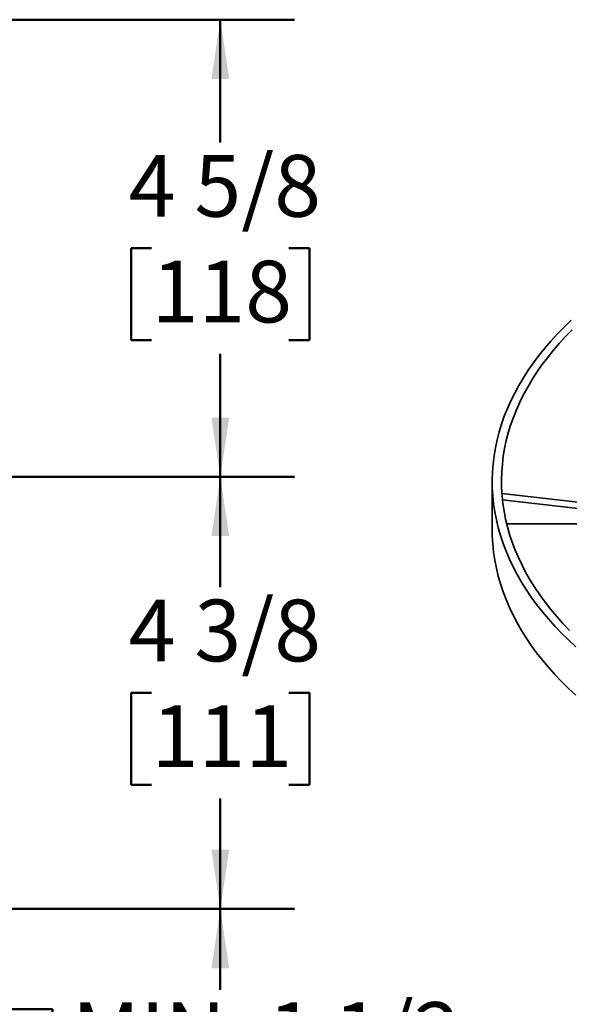
# Model space of a CAD drawing. Units: inches. Extents: x 2 to 101, y 1 to 181.
# Drawn here: x 68 to 79, y 85 to 105 of the extents above; entities that cross this region are included whole.
import ezdxf

# ---------------------------------------------------------------- set-up
doc = ezdxf.new("R2010")
doc.units = ezdxf.units.IN
doc.header["$LTSCALE"] = 12
doc.header["$MEASUREMENT"] = 0
doc.styles.add('SLDTEXTSTYLE0', font='TXT', dxfattribs={"width": 0.605})
doc.dimstyles.new('SLDDIMSTYLE0', dxfattribs={"dimtxt": 1.213379, "dimasz": 1.2, "dimexe": 0, "dimexo": 0.0625, "dimgap": 0.303345, "dimtad": 0, "dimtih": 1, "dimtoh": 1, "dimdec": 6, "dimlfac": 0.5, "dimrnd": 1e-09, "dimzin": 12, "dimdsep": 46, "dimlunit": 5, "dimtxsty": 'SLDTEXTSTYLE0', "dimsah": 1, "dimcen": 0.09, "dimadec": 0, "dimazin": 3, "dimtfac": 1, "dimtdec": 3, "dimtofl": 0, "dimtmove": 0, "dimatfit": 3, "dimfxl": 0, "dimfrac": 2, "dimtolj": 1, "dimtzin": 12, "dimarcsym": 0})
doc.dimstyles.new('SLDDIMSTYLE1', dxfattribs={"dimtxt": 1.213379, "dimasz": 1.2, "dimexe": 0, "dimexo": 0.0625, "dimgap": 0.303345, "dimtad": 0, "dimtih": 1, "dimtoh": 1, "dimdec": 0, "dimlfac": 0.5, "dimrnd": 1e-09, "dimzin": 12, "dimdsep": 46, "dimlunit": 5, "dimtxsty": 'SLDTEXTSTYLE0', "dimsah": 1, "dimcen": 0.09, "dimadec": 0, "dimazin": 3, "dimtfac": 1, "dimtdec": 3, "dimtofl": 0, "dimtmove": 0, "dimatfit": 3, "dimfxl": 0, "dimfrac": 2, "dimtolj": 1, "dimtzin": 12, "dimarcsym": 0})

# ---------------------------------------------------------------- blocks, each defined once
blk = doc.blocks.new('SW_SYMBOL_MOD_BOX')
at = {"color": 0, "linetype": 'Continuous', "lineweight": 50}
for p, q in [((94.5, 94.5), (94.5, 378)), ((94.5, 378), (378, 378)), ((378, 378), (378, 94.5)), ((94.5, 94.5), (378, 94.5))]:
    blk.add_line(p, q, dxfattribs=at)
blk = doc.blocks.new('_D_4')
at = {"color": 7, "linetype": 'Continuous', "lineweight": 50}
for p, q in [((65.95, 86.642), (73.263, 86.642)), ((71.763, 86.642), (71.763, 85.006)), ((71.763, 79.642), (71.763, 81.279)), ((67.45, 79.642), (73.263, 79.642))]:
    blk.add_line(p, q, dxfattribs=at)
for points in [[(71.763, 86.642), (71.583, 85.442), (71.943, 85.442)], [(71.763, 79.642), (71.943, 80.842), (71.583, 80.842)]]:
    blk.add_solid(points, dxfattribs=at)
at = {"color": 7, "linetype": 'Continuous', "lineweight": 50, "xscale": 0.003410658394813324, "yscale": 0.003410658394813324, "zscale": 0.003410658394813324}
blk.add_blockref('SW_SYMBOL_MOD_BOX', (67.082, 83.323), dxfattribs=at)
at = {"color": 7, "linetype": 'Continuous', "lineweight": 50, "char_height": 1.25, "attachment_point": 1, "style": 'SLDTEXTSTYLE0'}
for s, insert in [('MIN. 1 1/2', (68.759, 84.754)), ('MAX. 4', (69.269, 82.89))]:
    blk.add_mtext(s, dxfattribs=dict(at, insert=insert))
blk = doc.blocks.new('_D_6')
at = {"color": 7, "linetype": 'Continuous', "lineweight": 50}
for p, q in [((52.218, 104.65), (73.263, 104.65)), ((71.763, 104.65), (71.763, 102.162)), ((70.374, 100.021), (69.957, 100.021)), ((69.957, 100.021), (69.957, 98.158)), ((73.152, 100.021), (73.569, 100.021)), ((73.569, 100.021), (73.569, 98.158)), ((69.957, 98.158), (70.374, 98.158)), ((73.569, 98.158), (73.152, 98.158)), ((71.763, 95.392), (71.763, 97.88)), ((67.45, 95.392), (73.263, 95.392))]:
    blk.add_line(p, q, dxfattribs=at)
for points in [[(71.763, 104.65), (71.583, 103.45), (71.943, 103.45)], [(71.763, 95.392), (71.943, 96.592), (71.583, 96.592)]]:
    blk.add_solid(points, dxfattribs=at)
at = {"color": 7, "linetype": 'Continuous', "lineweight": 50, "char_height": 1.25, "attachment_point": 1, "style": 'SLDTEXTSTYLE0'}
for s, insert in [('4 5/8', (69.911, 101.91)), ('118', (70.374, 99.769))]:
    blk.add_mtext(s, dxfattribs=dict(at, insert=insert))
blk = doc.blocks.new('_D_8')
at = {"color": 7, "linetype": 'Continuous', "lineweight": 50}
for p, q in [((67.45, 95.392), (73.263, 95.392)), ((71.763, 95.392), (71.763, 93.159)), ((70.374, 91.017), (69.957, 91.017)), ((69.957, 91.017), (69.957, 89.154)), ((73.152, 91.017), (73.569, 91.017)), ((73.569, 91.017), (73.569, 89.154)), ((69.957, 89.154), (70.374, 89.154)), ((73.569, 89.154), (73.152, 89.154)), ((71.763, 86.642), (71.763, 88.876)), ((65.95, 86.642), (73.263, 86.642))]:
    blk.add_line(p, q, dxfattribs=at)
for points in [[(71.763, 95.392), (71.583, 94.192), (71.943, 94.192)], [(71.763, 86.642), (71.943, 87.842), (71.583, 87.842)]]:
    blk.add_solid(points, dxfattribs=at)
at = {"color": 7, "linetype": 'Continuous', "lineweight": 50, "char_height": 1.25, "attachment_point": 1, "style": 'SLDTEXTSTYLE0'}
for s, insert in [('4 3/8', (69.911, 92.906)), ('111', (70.374, 90.765))]:
    blk.add_mtext(s, dxfattribs=dict(at, insert=insert))

msp = doc.modelspace()

# ---------------------------------------------------------------- linework, layer by layer
at = {"color": 7, "linetype": 'Continuous', "lineweight": 35}
for p, q in [((77.2627496, 95.299571), (77.2627496, 94.3197219)), ((79.5958454, 94.8126645), (77.4585462, 95.0573633)), ((79.7007757, 94.6707614), (77.4699796, 94.9261642)), ((77.6008541, 94.4384989), (79.8913641, 94.4384988))]:
    msp.add_line(p, q, dxfattribs=at)
at = {"color": 7, "linetype": 'Continuous', "lineweight": 35, "flags": 128}
for points in [[(78.863064, 98.5654991), (78.7190641, 98.4262942), (78.5813838, 98.2849745), (78.4501149, 98.1416362), (78.3253469, 97.9963758), (78.2071649, 97.8492912), (78.0956475, 97.7004825), (77.9908706, 97.5500502), (77.8929061, 97.3980958), (77.8018189, 97.2447222), (77.7176709, 97.0900329), (77.6405191, 96.9341333), (77.570416, 96.7771279), (77.5074088, 96.6191231), (77.4515397, 96.4602261), (77.4028477, 96.300544), (77.3613642, 96.140185), (77.3271177, 95.9792577), (77.3001326, 95.8178708), (77.2804258, 95.6561331), (77.2680103, 95.4941542), (77.2628959, 95.332044), (77.2650852, 95.1699114), (77.2745767, 95.0078671), (77.2913644, 94.8460195), (77.3154359, 94.6844789), (77.3467768, 94.5233541), (77.385364, 94.3627544), (77.4311728, 94.2027883), (77.4841713, 94.0435639), (77.5443242, 93.885189), (77.6115903, 93.7277706), (77.6859247, 93.5714152), (77.7672767, 93.4162284), (77.8555914, 93.2623155), (77.9508096, 93.1097802), (78.0528658, 92.958726), (78.1616918, 92.8092547), (78.2772139, 92.6614676), (78.3993535, 92.5154647), (78.5280289, 92.3713447), (78.6631523, 92.229205), (78.8046326, 92.0891418), (78.9523739, 91.9512497)], [(78.8814444, 98.3721732), (78.7461617, 98.2333262), (78.6171787, 98.0924956), (78.4945824, 97.9497762), (78.3784552, 97.8052653), (78.2688756, 97.6590603), (78.1659176, 97.5112599), (78.069652, 97.3619639), (77.9801426, 97.2112736), (77.8974502, 97.0592909), (77.8216317, 96.9061179), (77.7527365, 96.7518594), (77.690813, 96.5966182), (77.635902, 96.4405003), (77.5880408, 96.2836111), (77.5472617, 96.1260567), (77.5135927, 95.9679433), (77.4870566, 95.8093778), (77.4676709, 95.6504681), (77.4554489, 95.4913207), (77.4503988, 95.3320437), (77.4525239, 95.1727449), (77.4618227, 95.013532), (77.4782894, 94.854512), (77.5019123, 94.6957936), (77.5326757, 94.5374828), (77.5705596, 94.3796875), (77.6155371, 94.2225141), (77.6675778, 94.0660692), (77.7266477, 93.9104581), (77.7927062, 93.7557864), (77.8657082, 93.6021583), (77.9456047, 93.4496779), (78.0323419, 93.2984482), (78.1258608, 93.1485716), (78.2260986, 93.0001494), (78.3329871, 92.8532818), (78.4464543, 92.7080684), (78.5664233, 92.5646071), (78.6928133, 92.422995), (78.8255383, 92.2833279)], [(77.2627496, 94.3197219), (77.2650852, 94.1900624), (77.2745767, 94.028018), (77.2913644, 93.8661705), (77.3154359, 93.7046299), (77.3467768, 93.5435051), (77.385364, 93.3829053), (77.4311728, 93.2229392), (77.4841713, 93.0637149), (77.5443242, 92.9053399), (77.6115903, 92.7479215), (77.6859247, 92.5915661), (77.7672767, 92.4363793), (77.8555914, 92.2824664), (77.9508096, 92.1299312), (78.0528658, 91.978877), (78.1616918, 91.8294057), (78.2772139, 91.6816186), (78.3993535, 91.5356156), (78.5280289, 91.3914957), (78.6631523, 91.249356), (78.8046326, 91.1092928), (78.9523739, 90.9714006)]]:
    msp.add_lwpolyline(points, dxfattribs=at)
at = {"color": 7, "linetype": 'Continuous', "lineweight": 35}
msp.add_open_spline([(77.5547087, 94.4449055), (77.5590838, 94.4436598), (77.5739233, 94.4394348), (77.5897168, 94.4388859), (77.6008541, 94.4384989)], degree=3, knots=[0, 0, 0, 0, 0.2948240387, 1, 1, 1, 1], dxfattribs=at)

# ---------------------------------------------------------------- dimensions: what is measured, and where the dimension line sits
at = {"color": 7, "linetype": 'Continuous', "lineweight": 50}
for base, p2, picture, middle in [((71.7630316, 104.6498291), (51.4680511, 104.6498291), '_D_6', (71.7630316, 100.021076)), ((71.7630316, 86.6423229), (65.2000488, 86.6423229), '_D_8', (71.7630316, 91.0173229))]:
    dim = msp.add_linear_dim(base=base, p1=(66.7001252, 95.3923229), p2=p2, angle=90, dimstyle='SLDDIMSTYLE0', dxfattribs=at)
    dim.commit()
    dim.dimension.update_dxf_attribs({"geometry": picture, "text_midpoint": middle, "dimtype": 160})
dim = msp.add_linear_dim(base=(71.7630316, 79.6423229), p1=(65.2000488, 86.6423229), p2=(66.7001252, 79.6423229), angle=90, text='{\\fGDT;o}MIN. 1 1/2\\P MAX. 4', dimstyle='SLDDIMSTYLE1', dxfattribs=at)
dim.commit()
dim.dimension.update_dxf_attribs({"geometry": '_D_4', "text_midpoint": (71.7630316, 83.1423229), "dimtype": 160})

doc.saveas('drawing.dxf')
